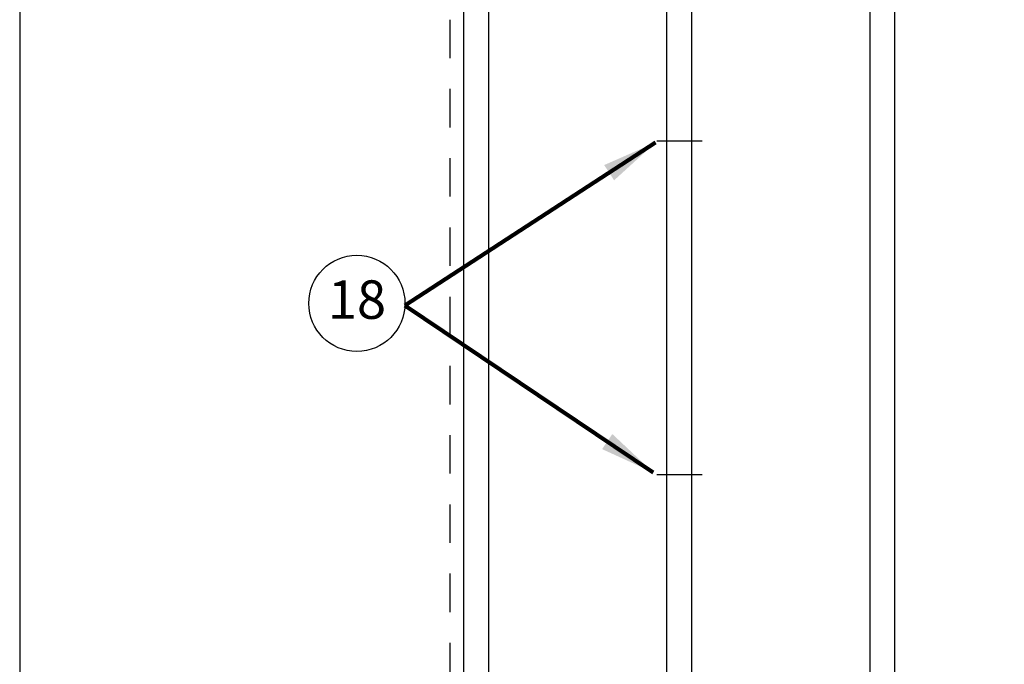
# Model space of a CAD drawing. Extents: x -8.6 to 9.7, y -6 to 8.1.
# Drawn here: x -8.6 to -5.4, y 1.8 to 3.9 of the extents above; entities that cross this region are included whole.
import ezdxf
from ezdxf.enums import TextEntityAlignment as Align

# ---------------------------------------------------------------- set-up
doc = ezdxf.new("R2010")
doc.units = 0
doc.header["$MEASUREMENT"] = 0
doc.linetypes.add('HIDDEN2', pattern=[0.1875, 0.125, -0.0625])
doc.layers.get('0').update_dxf_attribs({"linetype": 'CONTINUOUS'})
for name, color, linetype in [('driplines', 35, 'CONTINUOUS'), ('hidden', 7, 'HIDDEN2'), ('image', 7, 'CONTINUOUS'), ('text_bubbles', 6, 'CONTINUOUS'), ('title', 4, 'CONTINUOUS')]:
    doc.layers.add(name, color=color, linetype=linetype)
doc.styles.add('Arial', font='arial.ttf')
doc.styles.add('L100', font='romans.shx', dxfattribs={"height": 0.1})
doc.styles.add('L200', font='arial.ttf', dxfattribs={"height": 0.2})
doc.styles.add('L80', font='ROMANS', dxfattribs={"height": 0.08})
doc.styles.add('ROMANS', font='Romans.shx')
doc.dimstyles.get("Standard").update_dxf_attribs({"dimtxt": 0.18, "dimasz": 0.18, "dimexe": 0.18, "dimexo": 0.0625, "dimgap": 0.09, "dimtad": 0, "dimtih": 1, "dimtoh": 1, "dimdec": 4, "dimzin": 0, "dimdsep": 46, "dimtxsty": 'Standard', "dimcen": 0.09, "dimadec": 0, "dimazin": 0, "dimtfac": 1, "dimtdec": 4, "dimtofl": 0, "dimtmove": 0, "dimatfit": 3, "dimfxl": 1, "dimtolj": 1, "dimtzin": 0, "dimarcsym": 0})

# ---------------------------------------------------------------- blocks, each defined once
blk = doc.blocks.new('titleblock')
blk.add_lwpolyline([(0, 0), (18.2807, 0), (18.2807, 14.126), (0, 14.126)], close=True)
at = {"layer": 'title', "style": 'L200'}
for tag, p in [('TITLE1', (1.2314, 1.3437)), ('TITLE2', (1.2314, 0.9842)), ('TITLE3', (2.7136, 0.5928)), ('TITLE4', (2.7136, 0.2693))]:
    blk.add_attdef(tag, p, '', height=0.2, dxfattribs=at)
at = {"layer": 'title', "color": 7, "style": 'L80'}
blk.add_attdef('REVISED', text='', height=0.08, dxfattribs=at).set_placement((8.261, 0.9696), align=Align.RIGHT)
at = {"layer": 'title', "style": 'L200'}
blk.add_attdef('D', text='', height=0.2, dxfattribs=at).set_placement((0.6064, 0.8842), align=Align.MIDDLE)
at = {"layer": 'title', "color": 7}
for tag, p, height, style in [('SCALE', (1.2314, 0.7006), 0.1, 'L100'), ('DWG-NAME', (0.2639, 0.0847), 0.08, 'L80')]:
    blk.add_attdef(tag, p, '', height=height, dxfattribs=dict(at, style=style))

msp = doc.modelspace()

# ---------------------------------------------------------------- linework, layer by layer
at = {"layer": 'driplines'}
for p, q in [((-7.15052, 1.0924), (-7.15052, 6.99552)), ((-7.06972, 1.0924), (-7.06972, 6.99552)), ((-6.49058, 1.0924), (-6.49058, 6.99552)), ((-6.40978, 1.0924), (-6.40978, 6.99552)), ((-5.83064, 1.0924), (-5.83064, 6.99552)), ((-5.74984, 1.0924), (-5.74984, 6.99552))]:
    msp.add_line(p, q, dxfattribs=at)
at = {"layer": 'hidden', "flags": 128}
msp.add_lwpolyline([(-7.19369, 7.21667), (-5.01683, 7.21667), (-2.41494, 3.60783), (-2.41494, 0.8497), (-7.1958, 0.8497)], close=True, dxfattribs=at)
at = {"layer": 'image'}
for p, q in [((-6.37609, 3.51556), (-6.52365, 3.51556)), ((-6.37609, 2.43127), (-6.52365, 2.43127))]:
    msp.add_line(p, q, dxfattribs=at)
at = {"layer": 'text_bubbles'}
msp.add_circle((-7.49821, 2.98811), 0.15625, dxfattribs=at)

# ---------------------------------------------------------------- block references
at = {"layer": 'title'}
msp.add_blockref('titleblock', (-8.59379, -6.0271), dxfattribs=at)

# ---------------------------------------------------------------- texts
at = {"layer": 'text_bubbles', "style": 'ROMANS'}
msp.add_text('18', height=0.125, dxfattribs=at).set_placement((-7.49796, 2.98415), align=Align.MIDDLE)

# ---------------------------------------------------------------- leaders
at = {"layer": 'text_bubbles'}
for points in [[(-6.52756, 3.51086), (-7.34225, 2.98075)], [(-6.53532, 2.43868), (-7.34225, 2.98075)]]:
    msp.add_leader(points, dimstyle='Standard', override={"dimtxt": 0.125, "dimexe": 0.125, "dimtxsty": 'Arial', "dimclrd": 256, "dimclre": 256, "dimclrt": 256, "dimtmove": 2, "dimlwd": 65535, "dimlwe": 65535}, dxfattribs=at)

doc.saveas('drawing.dxf')
